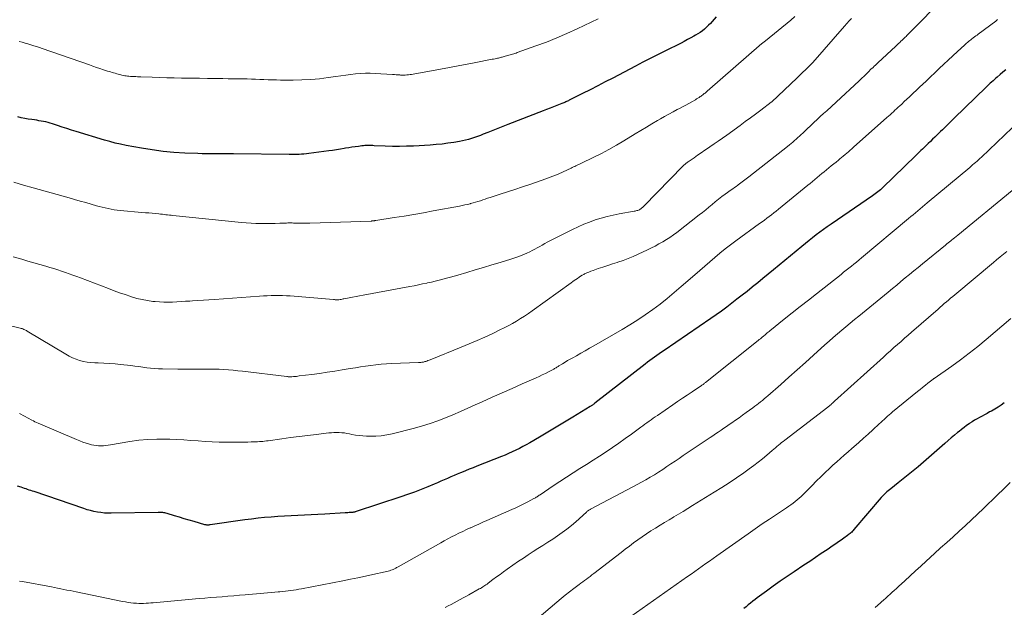
# Model space of a CAD drawing. Units: feet. Extents: x 1924995 to 1930035, y 520000 to 525001.
# Drawn here: x 1925499 to 1925690, y 520353 to 520467 of the extents above; entities that cross this region are included whole.
import ezdxf

# ---------------------------------------------------------------- set-up
doc = ezdxf.new("R2010")
doc.units = ezdxf.units.FT
doc.header["$LTSCALE"] = 100
doc.header["$MEASUREMENT"] = 0
doc.layers.add('CONTOUR INDEX', color=32, linetype='Continuous', lineweight=25)
doc.layers.add('CONTOUR INTERMEDIATE', color=40, linetype='Continuous', lineweight=15)

msp = doc.modelspace()

# ---------------------------------------------------------------- linework, layer by layer
at = {"layer": 'CONTOUR INDEX', "flags": 128}
for points, elevation in [([(1925633.71, 520467.2), (1925632.93, 520466.33), (1925632.56, 520465.94), (1925632.2, 520465.57), (1925631.81, 520465.2), (1925631.42, 520464.84), (1925631.01, 520464.51), (1925630.59, 520464.19), (1925630.15, 520463.9), (1925629.7, 520463.63), (1925629.38, 520463.46), (1925628.76, 520463.12), (1925628.13, 520462.79), (1925627.5, 520462.46), (1925626.87, 520462.14), (1925623.74, 520460.58), (1925622.31, 520459.87), (1925620.88, 520459.14), (1925619.46, 520458.41), (1925618.04, 520457.67), (1925613.64, 520455.35), (1925612.18, 520454.59), (1925610.73, 520453.83), (1925609.27, 520453.09), (1925607.81, 520452.34), (1925605.23, 520451.04), (1925605.06, 520450.96), (1925604.88, 520450.87), (1925604.7, 520450.79), (1925604.53, 520450.71), (1925604.35, 520450.63), (1925604.17, 520450.55), (1925603.99, 520450.48), (1925603.81, 520450.4), (1925602.84, 520450.03), (1925602.17, 520449.77), (1925601.5, 520449.51), (1925600.84, 520449.25), (1925600.17, 520448.99), (1925593.34, 520446.35), (1925592.35, 520445.97), (1925591.37, 520445.58), (1925590.39, 520445.19), (1925589.41, 520444.79), (1925588.56, 520444.45), (1925588, 520444.23), (1925587.44, 520444.01), (1925586.87, 520443.81), (1925586.3, 520443.62), (1925585.72, 520443.45), (1925585.14, 520443.3), (1925584.56, 520443.17), (1925583.97, 520443.06), (1925582.87, 520442.87), (1925581.72, 520442.7), (1925580.57, 520442.55), (1925579.42, 520442.44), (1925578.26, 520442.36), (1925575.05, 520442.18), (1925573.68, 520442.13), (1925572.31, 520442.1), (1925570.94, 520442.11), (1925569.57, 520442.15), (1925567.42, 520442.24), (1925567.13, 520442.26), (1925566.83, 520442.26), (1925566.53, 520442.27), (1925566.23, 520442.27), (1925565.93, 520442.27), (1925565.63, 520442.26), (1925565.34, 520442.23), (1925565.04, 520442.2), (1925564.38, 520442.11), (1925563.75, 520442.02), (1925563.12, 520441.93), (1925562.49, 520441.83), (1925561.87, 520441.73), (1925561.62, 520441.68), (1925560.87, 520441.56), (1925560.11, 520441.44), (1925559.36, 520441.33), (1925558.61, 520441.22), (1925554.78, 520440.71), (1925554.3, 520440.65), (1925553.82, 520440.6), (1925553.34, 520440.57), (1925552.86, 520440.54), (1925552.38, 520440.52), (1925551.9, 520440.51), (1925551.41, 520440.51), (1925550.93, 520440.51), (1925540.17, 520440.67), (1925539.31, 520440.67), (1925538.44, 520440.68), (1925537.57, 520440.67), (1925536.7, 520440.66), (1925535.84, 520440.65), (1925534.97, 520440.66), (1925534.1, 520440.67), (1925533.23, 520440.7), (1925530.74, 520440.81), (1925528.63, 520440.94), (1925526.52, 520441.13), (1925524.43, 520441.41), (1925522.34, 520441.75), (1925519.34, 520442.31), (1925518.3, 520442.52), (1925517.25, 520442.75), (1925516.22, 520443.03), (1925515.19, 520443.32), (1925509.69, 520445), (1925508.78, 520445.28), (1925507.87, 520445.57), (1925506.96, 520445.86), (1925506.06, 520446.16), (1925505.1, 520446.49), (1925504.67, 520446.62), (1925504.24, 520446.74), (1925503.8, 520446.85), (1925503.36, 520446.94), (1925502.92, 520447.02), (1925502.47, 520447.09), (1925502.03, 520447.16), (1925501.58, 520447.22), (1925501.09, 520447.29), (1925500.4, 520447.39), (1925499.71, 520447.51), (1925499.03, 520447.66), (1925498.35, 520447.83)], 880), ([(1925689.81, 520456.97), (1925689.25, 520456.5), (1925688.69, 520456.03), (1925688.13, 520455.54), (1925687.85, 520455.3), (1925687.59, 520455.07), (1925687.32, 520454.82), (1925687.06, 520454.58), (1925686.8, 520454.33), (1925686.54, 520454.09), (1925686.28, 520453.84), (1925686.02, 520453.59), (1925679.79, 520447.55), (1925679.46, 520447.24), (1925679.14, 520446.92), (1925678.81, 520446.6), (1925678.48, 520446.29), (1925678.16, 520445.97), (1925677.83, 520445.65), (1925677.51, 520445.33), (1925677.18, 520445.02), (1925676.46, 520444.31), (1925676.04, 520443.9), (1925675.61, 520443.49), (1925675.18, 520443.08), (1925674.76, 520442.67), (1925674.45, 520442.37), (1925674.18, 520442.11), (1925673.9, 520441.85), (1925673.63, 520441.59), (1925673.36, 520441.33), (1925673.09, 520441.06), (1925672.82, 520440.8), (1925672.55, 520440.54), (1925672.28, 520440.28), (1925665.99, 520434.15), (1925665.75, 520433.92), (1925665.51, 520433.7), (1925665.26, 520433.49), (1925665.01, 520433.28), (1925664.75, 520433.08), (1925664.49, 520432.88), (1925664.23, 520432.69), (1925663.96, 520432.5), (1925655.95, 520427.04), (1925655.22, 520426.53), (1925654.5, 520426.01), (1925653.78, 520425.48), (1925653.07, 520424.94), (1925652.37, 520424.39), (1925651.68, 520423.84), (1925650.98, 520423.28), (1925650.29, 520422.72), (1925644.76, 520418.15), (1925643.75, 520417.33), (1925642.75, 520416.5), (1925641.74, 520415.68), (1925640.72, 520414.86), (1925640.64, 520414.8), (1925639.67, 520414.01), (1925638.69, 520413.24), (1925637.7, 520412.47), (1925636.71, 520411.7), (1925635.72, 520410.95), (1925634.71, 520410.2), (1925633.69, 520409.48), (1925632.67, 520408.76), (1925623.58, 520402.53), (1925623.12, 520402.21), (1925622.66, 520401.89), (1925622.19, 520401.57), (1925621.73, 520401.25), (1925621.27, 520400.93), (1925620.81, 520400.6), (1925620.36, 520400.27), (1925619.92, 520399.92), (1925610.18, 520392.32), (1925610.06, 520392.23), (1925609.95, 520392.15), (1925609.84, 520392.07), (1925609.72, 520391.98), (1925609.61, 520391.9), (1925609.49, 520391.83), (1925609.37, 520391.75), (1925609.25, 520391.67), (1925605.9, 520389.62), (1925604.3, 520388.65), (1925602.7, 520387.68), (1925601.09, 520386.72), (1925599.48, 520385.78), (1925597.57, 520384.66), (1925596.9, 520384.28), (1925596.23, 520383.92), (1925595.55, 520383.57), (1925594.86, 520383.22), (1925594.17, 520382.9), (1925593.47, 520382.58), (1925592.77, 520382.28), (1925592.06, 520381.99), (1925587.33, 520380.11), (1925586.59, 520379.82), (1925585.85, 520379.52), (1925585.11, 520379.23), (1925584.36, 520378.93), (1925584.17, 520378.85), (1925583.53, 520378.59), (1925582.89, 520378.32), (1925582.25, 520378.05), (1925581.62, 520377.76), (1925580.98, 520377.48), (1925580.35, 520377.2), (1925579.71, 520376.92), (1925579.07, 520376.65), (1925577.79, 520376.11), (1925576.5, 520375.58), (1925575.2, 520375.08), (1925573.89, 520374.61), (1925572.58, 520374.16), (1925563.93, 520371.32), (1925563.83, 520371.29), (1925563.73, 520371.26), (1925563.62, 520371.24), (1925563.52, 520371.21), (1925563.41, 520371.19), (1925563.31, 520371.18), (1925563.2, 520371.16), (1925563.1, 520371.15), (1925562.8, 520371.13), (1925562.55, 520371.12), (1925562.29, 520371.1), (1925562.04, 520371.08), (1925561.78, 520371.06), (1925557.83, 520370.82), (1925556.53, 520370.74), (1925555.23, 520370.67), (1925553.93, 520370.61), (1925552.64, 520370.55), (1925552.6, 520370.55), (1925551.32, 520370.49), (1925550.04, 520370.42), (1925548.76, 520370.35), (1925547.48, 520370.26), (1925546.2, 520370.16), (1925544.93, 520370.03), (1925543.65, 520369.88), (1925542.38, 520369.71), (1925535.61, 520368.74), (1925535.48, 520368.73), (1925535.36, 520368.72), (1925535.23, 520368.71), (1925535.11, 520368.71), (1925534.98, 520368.71), (1925534.86, 520368.73), (1925534.73, 520368.75), (1925534.61, 520368.78), (1925532.51, 520369.39), (1925531.57, 520369.67), (1925530.63, 520369.95), (1925529.69, 520370.23), (1925528.75, 520370.52), (1925527.28, 520370.97), (1925527.08, 520371.02), (1925526.87, 520371.07), (1925526.65, 520371.11), (1925526.44, 520371.13), (1925526.23, 520371.15), (1925526.01, 520371.16), (1925525.79, 520371.17), (1925525.58, 520371.17), (1925516.49, 520371), (1925515.81, 520371.01), (1925515.14, 520371.04), (1925514.46, 520371.12), (1925513.79, 520371.22), (1925513.13, 520371.35), (1925512.47, 520371.51), (1925511.82, 520371.69), (1925511.17, 520371.9)], 860), ([(1925689.51, 520392.39), (1925688.91, 520391.96), (1925688.29, 520391.55), (1925687.65, 520391.17), (1925687.01, 520390.81), (1925686.67, 520390.63), (1925686.19, 520390.37), (1925685.7, 520390.11), (1925685.21, 520389.85), (1925684.72, 520389.59), (1925684.24, 520389.32), (1925683.76, 520389.04), (1925683.3, 520388.75), (1925682.84, 520388.44), (1925682.72, 520388.36), (1925682.21, 520388), (1925681.71, 520387.63), (1925681.22, 520387.25), (1925680.74, 520386.86), (1925680.46, 520386.63), (1925679.84, 520386.12), (1925679.23, 520385.6), (1925678.62, 520385.08), (1925678.01, 520384.55), (1925672.79, 520380.03), (1925671.85, 520379.22), (1925670.9, 520378.43), (1925669.94, 520377.65), (1925668.96, 520376.88), (1925667.5, 520375.75), (1925667.26, 520375.55), (1925667.01, 520375.35), (1925666.77, 520375.14), (1925666.54, 520374.94), (1925666.31, 520374.72), (1925666.09, 520374.5), (1925665.87, 520374.27), (1925665.66, 520374.03), (1925660.38, 520367.85), (1925660.24, 520367.69), (1925660.09, 520367.53), (1925659.94, 520367.37), (1925659.78, 520367.22), (1925659.62, 520367.07), (1925659.45, 520366.93), (1925659.28, 520366.8), (1925659.1, 520366.67), (1925658.43, 520366.19), (1925657.92, 520365.82), (1925657.4, 520365.46), (1925656.88, 520365.1), (1925656.36, 520364.74), (1925655.17, 520363.94), (1925654.05, 520363.18), (1925652.93, 520362.42), (1925651.8, 520361.67), (1925650.68, 520360.92), (1925648.81, 520359.67), (1925647.45, 520358.75), (1925646.1, 520357.82), (1925644.75, 520356.87), (1925643.42, 520355.91), (1925641.65, 520354.62), (1925641.21, 520354.29), (1925640.77, 520353.96), (1925640.33, 520353.61), (1925639.9, 520353.26), (1925639.48, 520352.9), (1925639.06, 520352.54)], 840), ([(1925511.17, 520371.9), (1925501.52, 520375.2), (1925501.21, 520375.31), (1925500.9, 520375.41), (1925500.59, 520375.51), (1925500.28, 520375.62), (1925499.97, 520375.72), (1925499.66, 520375.82), (1925499.35, 520375.92), (1925499.04, 520376.03), (1925498.29, 520376.28)], 860)]:
    msp.add_lwpolyline(points, dxfattribs=dict(at, elevation=elevation))
at = {"layer": 'CONTOUR INTERMEDIATE', "flags": 128}
for points, elevation in [([(1925678.06, 520471.13), (1925670.93, 520463.89), (1925670.78, 520463.74), (1925670.63, 520463.58), (1925670.47, 520463.43), (1925670.32, 520463.28), (1925670.16, 520463.13), (1925670, 520462.98), (1925669.85, 520462.83), (1925669.69, 520462.68), (1925669.49, 520462.5), (1925669.24, 520462.26), (1925668.98, 520462.02), (1925668.73, 520461.78), (1925668.47, 520461.54), (1925664.99, 520458.28), (1925664.76, 520458.07), (1925664.53, 520457.85), (1925664.3, 520457.64), (1925664.07, 520457.42), (1925663.86, 520457.23), (1925663.73, 520457.11), (1925663.61, 520456.99), (1925663.48, 520456.86), (1925663.36, 520456.74), (1925663.23, 520456.62), (1925663.11, 520456.5), (1925662.98, 520456.38), (1925662.85, 520456.26), (1925661.36, 520454.82), (1925660.49, 520453.99), (1925659.61, 520453.16), (1925658.72, 520452.33), (1925657.83, 520451.51), (1925655.1, 520449.02), (1925654.48, 520448.45), (1925653.86, 520447.88), (1925653.25, 520447.3), (1925652.63, 520446.73), (1925652.34, 520446.46), (1925651.87, 520446.02), (1925651.4, 520445.57), (1925650.94, 520445.13), (1925650.47, 520444.69), (1925650.18, 520444.4), (1925649.86, 520444.1), (1925649.53, 520443.81), (1925649.21, 520443.52), (1925648.88, 520443.23), (1925648.55, 520442.94), (1925648.21, 520442.66), (1925647.87, 520442.39), (1925647.53, 520442.11), (1925640.01, 520436.21), (1925639.76, 520436.01), (1925639.5, 520435.82), (1925639.25, 520435.62), (1925639, 520435.42), (1925638.74, 520435.23), (1925638.49, 520435.04), (1925638.23, 520434.85), (1925637.97, 520434.66), (1925637.86, 520434.59), (1925637.55, 520434.36), (1925637.24, 520434.14), (1925636.93, 520433.91), (1925636.61, 520433.69), (1925635.44, 520432.85), (1925634.79, 520432.37), (1925634.15, 520431.87), (1925633.52, 520431.37), (1925632.9, 520430.85), (1925632.28, 520430.33), (1925631.66, 520429.81), (1925631.03, 520429.31), (1925630.4, 520428.81), (1925626.06, 520425.44), (1925625.4, 520424.95), (1925624.72, 520424.48), (1925624.03, 520424.03), (1925623.32, 520423.6), (1925622.6, 520423.19), (1925621.88, 520422.8), (1925621.14, 520422.43), (1925620.4, 520422.07), (1925618.54, 520421.2), (1925617.59, 520420.78), (1925616.63, 520420.38), (1925615.65, 520420.02), (1925614.66, 520419.68), (1925614.52, 520419.63), (1925613.6, 520419.33), (1925612.68, 520419.03), (1925611.75, 520418.73), (1925610.83, 520418.42), (1925609.85, 520418.08), (1925609.43, 520417.93), (1925609.01, 520417.76), (1925608.6, 520417.58), (1925608.2, 520417.38), (1925608.06, 520417.3), (1925607.74, 520417.12), (1925607.42, 520416.94), (1925607.11, 520416.74), (1925606.81, 520416.53), (1925606.5, 520416.32), (1925606.2, 520416.11), (1925605.9, 520415.89), (1925605.6, 520415.68), (1925598.03, 520410.25), (1925597.29, 520409.73), (1925596.53, 520409.22), (1925595.77, 520408.73), (1925594.99, 520408.25), (1925594.21, 520407.8), (1925593.41, 520407.36), (1925592.61, 520406.94), (1925591.79, 520406.53), (1925590.41, 520405.87), (1925588.89, 520405.16), (1925587.36, 520404.47), (1925585.82, 520403.81), (1925584.27, 520403.17), (1925578.27, 520400.74), (1925578.06, 520400.66), (1925577.84, 520400.58), (1925577.62, 520400.5), (1925577.4, 520400.43), (1925577.25, 520400.39), (1925577.1, 520400.34), (1925576.95, 520400.31), (1925576.79, 520400.28), (1925576.64, 520400.26), (1925576.48, 520400.25), (1925576.33, 520400.24), (1925576.17, 520400.23), (1925576.02, 520400.22), (1925570.79, 520400.01), (1925569.78, 520399.96), (1925568.77, 520399.88), (1925567.77, 520399.78), (1925566.77, 520399.66), (1925565.77, 520399.52), (1925564.77, 520399.37), (1925563.77, 520399.21), (1925562.77, 520399.05), (1925561.24, 520398.8), (1925559.77, 520398.56), (1925558.29, 520398.33), (1925556.8, 520398.12), (1925555.32, 520397.92), (1925552.91, 520397.61), (1925552.63, 520397.57), (1925552.35, 520397.54), (1925552.06, 520397.52), (1925551.78, 520397.49), (1925551.46, 520397.47), (1925551.34, 520397.46), (1925551.22, 520397.46), (1925551.09, 520397.46), (1925550.97, 520397.46), (1925550.85, 520397.46), (1925550.73, 520397.47), (1925550.61, 520397.48), (1925550.48, 520397.5), (1925541.91, 520398.52), (1925541, 520398.62), (1925540.09, 520398.71), (1925539.19, 520398.79), (1925538.28, 520398.85), (1925537.37, 520398.9), (1925536.46, 520398.94), (1925535.55, 520398.95), (1925534.64, 520398.96), (1925534.09, 520398.95), (1925532.91, 520398.95), (1925531.72, 520398.95), (1925530.54, 520398.95), (1925529.36, 520398.96), (1925526.41, 520398.99), (1925525.64, 520399.01), (1925524.87, 520399.05), (1925524.11, 520399.12), (1925523.34, 520399.21), (1925522.58, 520399.32), (1925521.81, 520399.42), (1925521.05, 520399.51), (1925520.28, 520399.61), (1925518.3, 520399.85), (1925517.21, 520399.96), (1925516.13, 520400.05), (1925515.05, 520400.11), (1925513.96, 520400.15), (1925513.27, 520400.16), (1925512.53, 520400.2), (1925511.8, 520400.28), (1925511.07, 520400.43), (1925510.35, 520400.61), (1925509.65, 520400.85), (1925508.96, 520401.12), (1925508.3, 520401.45), (1925507.65, 520401.81), (1925500.21, 520406.31), (1925500.05, 520406.41), (1925499.89, 520406.5), (1925499.72, 520406.58), (1925499.55, 520406.65), (1925499.37, 520406.72), (1925499.2, 520406.79), (1925499.02, 520406.84), (1925498.84, 520406.89), (1925492.72, 520408.39)], 868), ([(1925659.93, 520466.92), (1925659.47, 520466.41), (1925659.02, 520465.89), (1925658.56, 520465.38), (1925652.4, 520458.39), (1925652.22, 520458.19), (1925652.04, 520457.99), (1925651.85, 520457.79), (1925651.66, 520457.59), (1925651.47, 520457.4), (1925651.27, 520457.21), (1925651.08, 520457.02), (1925650.88, 520456.83), (1925650.62, 520456.59), (1925650.29, 520456.28), (1925649.96, 520455.97), (1925649.63, 520455.66), (1925649.31, 520455.35), (1925644.48, 520450.75), (1925644.37, 520450.65), (1925642.34, 520449.13), (1925641.33, 520448.38), (1925640.32, 520447.63), (1925639.31, 520446.9), (1925638.3, 520446.16), (1925635.72, 520444.3), (1925634.91, 520443.72), (1925634.09, 520443.14), (1925633.27, 520442.57), (1925632.45, 520442), (1925632.2, 520441.84), (1925631.5, 520441.36), (1925630.8, 520440.87), (1925630.09, 520440.39), (1925629.39, 520439.91), (1925628.26, 520439.13), (1925628.12, 520439.03), (1925627.99, 520438.93), (1925627.86, 520438.83), (1925627.74, 520438.73), (1925627.61, 520438.62), (1925627.49, 520438.5), (1925627.37, 520438.39), (1925627.25, 520438.27), (1925619.72, 520430.56), (1925619.58, 520430.43), (1925619.44, 520430.29), (1925619.29, 520430.17), (1925619.14, 520430.05), (1925619.11, 520430.03), (1925618.97, 520429.93), (1925618.81, 520429.84), (1925618.65, 520429.77), (1925618.48, 520429.71), (1925618.31, 520429.66), (1925618.13, 520429.61), (1925617.96, 520429.57), (1925617.78, 520429.53), (1925614.87, 520429.02), (1925613.7, 520428.78), (1925612.54, 520428.52), (1925611.39, 520428.2), (1925610.25, 520427.85), (1925609.13, 520427.44), (1925608.02, 520427.01), (1925606.94, 520426.53), (1925605.86, 520426.01), (1925601.43, 520423.77), (1925600.94, 520423.52), (1925600.46, 520423.26), (1925599.98, 520422.99), (1925599.5, 520422.72), (1925599.02, 520422.44), (1925598.54, 520422.18), (1925598.05, 520421.93), (1925597.56, 520421.69), (1925597.02, 520421.44), (1925596.25, 520421.09), (1925595.47, 520420.78), (1925594.68, 520420.49), (1925593.87, 520420.23), (1925591.82, 520419.6), (1925590.22, 520419.12), (1925588.61, 520418.64), (1925587, 520418.16), (1925585.4, 520417.69), (1925583.63, 520417.17), (1925582.9, 520416.96), (1925582.18, 520416.76), (1925581.45, 520416.55), (1925580.72, 520416.36), (1925579.98, 520416.17), (1925579.25, 520415.98), (1925578.51, 520415.81), (1925577.78, 520415.65), (1925577.62, 520415.61), (1925576.8, 520415.44), (1925575.99, 520415.27), (1925575.17, 520415.11), (1925574.35, 520414.95), (1925565.26, 520413.25), (1925564.58, 520413.12), (1925563.91, 520412.99), (1925563.23, 520412.87), (1925562.55, 520412.74), (1925561.57, 520412.56), (1925561.38, 520412.53), (1925561.19, 520412.49), (1925561.01, 520412.46), (1925560.82, 520412.43), (1925560.6, 520412.39), (1925560.52, 520412.38), (1925560.44, 520412.37), (1925560.36, 520412.37), (1925560.28, 520412.36), (1925560.2, 520412.36), (1925560.12, 520412.37), (1925560.04, 520412.37), (1925559.97, 520412.38), (1925559.94, 520412.38), (1925559.85, 520412.39), (1925559.76, 520412.4), (1925559.66, 520412.41), (1925559.57, 520412.42), (1925551.15, 520413.12), (1925550.41, 520413.17), (1925549.66, 520413.21), (1925548.92, 520413.22), (1925548.18, 520413.22), (1925547.43, 520413.2), (1925546.69, 520413.17), (1925545.95, 520413.13), (1925545.2, 520413.08), (1925536.47, 520412.45), (1925535.4, 520412.37), (1925534.33, 520412.3), (1925533.26, 520412.23), (1925532.19, 520412.16), (1925531.73, 520412.14), (1925530.89, 520412.09), (1925530.04, 520412.04), (1925529.2, 520411.99), (1925528.36, 520411.94), (1925527.51, 520411.91), (1925526.67, 520411.91), (1925525.82, 520411.95), (1925524.98, 520412.02), (1925524.55, 520412.06), (1925523.51, 520412.21), (1925522.47, 520412.4), (1925521.44, 520412.65), (1925520.43, 520412.95), (1925520.26, 520413), (1925519.18, 520413.37), (1925518.09, 520413.75), (1925517.02, 520414.14), (1925515.94, 520414.54), (1925510.53, 520416.6), (1925509.79, 520416.88), (1925509.06, 520417.15), (1925508.32, 520417.42), (1925507.58, 520417.69), (1925506.84, 520417.94), (1925506.1, 520418.19), (1925505.35, 520418.42), (1925504.59, 520418.65), (1925503.79, 520418.88), (1925502.63, 520419.21), (1925501.47, 520419.55), (1925500.31, 520419.88), (1925499.15, 520420.22), (1925497.46, 520420.71)], 872), ([(1925648.91, 520467.25), (1925648.12, 520466.59), (1925643.24, 520462.59), (1925643.16, 520462.52), (1925643.07, 520462.45), (1925642.99, 520462.38), (1925642.9, 520462.31), (1925642.82, 520462.24), (1925642.73, 520462.17), (1925642.65, 520462.1), (1925642.56, 520462.03), (1925631.97, 520452.82), (1925631.82, 520452.69), (1925631.67, 520452.57), (1925631.53, 520452.45), (1925631.38, 520452.33), (1925631.23, 520452.21), (1925631.08, 520452.09), (1925630.92, 520451.98), (1925630.77, 520451.87), (1925630.61, 520451.76), (1925630.38, 520451.6), (1925630.14, 520451.45), (1925629.89, 520451.3), (1925629.65, 520451.15), (1925628.97, 520450.75), (1925628.38, 520450.42), (1925627.79, 520450.09), (1925627.19, 520449.77), (1925626.58, 520449.45), (1925626.14, 520449.23), (1925625.32, 520448.8), (1925624.51, 520448.37), (1925623.7, 520447.92), (1925622.89, 520447.46), (1925622.32, 520447.13), (1925621.24, 520446.49), (1925620.16, 520445.85), (1925619.08, 520445.21), (1925618.01, 520444.55), (1925615.77, 520443.18), (1925614.34, 520442.34), (1925612.91, 520441.52), (1925611.45, 520440.75), (1925609.97, 520440.01), (1925607.46, 520438.8), (1925607.22, 520438.68), (1925606.99, 520438.57), (1925606.75, 520438.46), (1925606.52, 520438.35), (1925606.28, 520438.23), (1925606.05, 520438.12), (1925605.81, 520438.01), (1925605.58, 520437.9), (1925604.05, 520437.19), (1925603.04, 520436.75), (1925602.03, 520436.32), (1925601, 520435.93), (1925599.96, 520435.56), (1925597.58, 520434.75), (1925596.14, 520434.27), (1925594.7, 520433.78), (1925593.26, 520433.31), (1925591.82, 520432.83), (1925589.87, 520432.19), (1925589.4, 520432.04), (1925588.93, 520431.89), (1925588.47, 520431.73), (1925588, 520431.57), (1925587.53, 520431.42), (1925587.06, 520431.28), (1925586.59, 520431.15), (1925586.11, 520431.02), (1925586.02, 520431), (1925585.5, 520430.87), (1925584.98, 520430.75), (1925584.45, 520430.64), (1925583.92, 520430.54), (1925578.83, 520429.59), (1925576.96, 520429.25), (1925575.08, 520428.92), (1925573.21, 520428.61), (1925571.32, 520428.31), (1925567.71, 520427.75), (1925567.64, 520427.74), (1925567.56, 520427.72), (1925567.48, 520427.71), (1925567.41, 520427.7), (1925567.39, 520427.7), (1925567.32, 520427.69), (1925567.25, 520427.68), (1925567.19, 520427.67), (1925567.12, 520427.66), (1925567.05, 520427.65), (1925566.98, 520427.65), (1925566.92, 520427.64), (1925566.85, 520427.64), (1925554.97, 520427.23), (1925554.48, 520427.22), (1925554, 520427.21), (1925553.51, 520427.21), (1925553.02, 520427.22), (1925552.59, 520427.23), (1925552.32, 520427.24), (1925552.05, 520427.25), (1925551.78, 520427.25), (1925551.51, 520427.26), (1925551.24, 520427.26), (1925550.98, 520427.26), (1925550.71, 520427.26), (1925550.44, 520427.25), (1925549.13, 520427.2), (1925548.21, 520427.17), (1925547.28, 520427.15), (1925546.36, 520427.15), (1925545.44, 520427.16), (1925544.49, 520427.18), (1925543.56, 520427.23), (1925542.64, 520427.3), (1925541.71, 520427.38), (1925528.41, 520428.71), (1925528.07, 520428.75), (1925527.73, 520428.79), (1925527.4, 520428.82), (1925527.06, 520428.86), (1925526.72, 520428.9), (1925526.39, 520428.94), (1925526.05, 520428.98), (1925525.71, 520429.01), (1925525.07, 520429.08), (1925524.4, 520429.14), (1925523.74, 520429.2), (1925523.08, 520429.26), (1925522.42, 520429.32), (1925518.22, 520429.69), (1925517.63, 520429.75), (1925517.05, 520429.83), (1925516.47, 520429.93), (1925515.89, 520430.04), (1925515.31, 520430.17), (1925514.74, 520430.31), (1925514.16, 520430.46), (1925513.59, 520430.61), (1925512.59, 520430.9), (1925511.52, 520431.2), (1925510.45, 520431.5), (1925509.38, 520431.81), (1925508.31, 520432.11), (1925501.32, 520434.07), (1925499.45, 520434.6), (1925497.58, 520435.14)], 876), ([(1925610.82, 520466.84), (1925606.74, 520464.89), (1925604.77, 520463.98), (1925602.79, 520463.12), (1925600.78, 520462.32), (1925598.76, 520461.57), (1925595.13, 520460.27), (1925594.91, 520460.19), (1925594.68, 520460.12), (1925594.45, 520460.06), (1925594.21, 520460), (1925593.98, 520459.94), (1925593.75, 520459.87), (1925593.52, 520459.81), (1925593.29, 520459.74), (1925592.78, 520459.59), (1925592.6, 520459.54), (1925592.42, 520459.48), (1925592.24, 520459.42), (1925592.07, 520459.37), (1925591.89, 520459.32), (1925591.7, 520459.27), (1925591.52, 520459.22), (1925591.34, 520459.18), (1925591.13, 520459.14), (1925590.85, 520459.09), (1925590.56, 520459.03), (1925590.27, 520458.98), (1925589.98, 520458.92), (1925587.13, 520458.38), (1925585.42, 520458.05), (1925583.71, 520457.73), (1925581.99, 520457.41), (1925580.28, 520457.09), (1925574.99, 520456.11), (1925574.68, 520456.06), (1925574.37, 520456.01), (1925574.06, 520455.98), (1925573.75, 520455.95), (1925573.44, 520455.93), (1925573.13, 520455.93), (1925572.81, 520455.93), (1925572.5, 520455.94), (1925572.42, 520455.95), (1925572.07, 520455.97), (1925571.71, 520456), (1925571.36, 520456.02), (1925571, 520456.04), (1925567.63, 520456.25), (1925566.67, 520456.28), (1925565.72, 520456.29), (1925564.76, 520456.24), (1925563.81, 520456.15), (1925562.86, 520456.04), (1925561.9, 520455.92), (1925560.95, 520455.79), (1925560, 520455.66), (1925558.52, 520455.44), (1925556.82, 520455.23), (1925555.13, 520455.07), (1925553.42, 520454.99), (1925551.71, 520454.96), (1925549.29, 520454.97), (1925548.48, 520454.98), (1925547.67, 520455), (1925546.87, 520455.02), (1925546.06, 520455.06), (1925545.25, 520455.1), (1925544.44, 520455.13), (1925543.63, 520455.15), (1925542.82, 520455.17), (1925542.33, 520455.18), (1925541.27, 520455.2), (1925540.21, 520455.22), (1925539.16, 520455.23), (1925538.1, 520455.24), (1925536.71, 520455.26), (1925535.13, 520455.28), (1925533.55, 520455.3), (1925531.97, 520455.31), (1925530.39, 520455.33), (1925530.07, 520455.34), (1925528.65, 520455.36), (1925527.23, 520455.39), (1925525.81, 520455.44), (1925524.39, 520455.49), (1925522.24, 520455.58), (1925521.89, 520455.59), (1925521.55, 520455.61), (1925521.21, 520455.62), (1925520.87, 520455.64), (1925520.73, 520455.64), (1925520.46, 520455.65), (1925520.18, 520455.67), (1925519.91, 520455.7), (1925519.63, 520455.72), (1925519.36, 520455.76), (1925519.09, 520455.81), (1925518.82, 520455.86), (1925518.55, 520455.92), (1925518.12, 520456.03), (1925517.83, 520456.11), (1925517.53, 520456.19), (1925517.23, 520456.27), (1925516.94, 520456.36), (1925516.64, 520456.44), (1925516.35, 520456.53), (1925516.06, 520456.62), (1925515.76, 520456.71), (1925514.97, 520456.96), (1925514.28, 520457.19), (1925513.6, 520457.41), (1925512.91, 520457.65), (1925512.23, 520457.88), (1925503.12, 520461.06), (1925502.57, 520461.25), (1925502.01, 520461.44), (1925501.46, 520461.62), (1925500.9, 520461.8), (1925500.34, 520461.97), (1925499.78, 520462.14), (1925499.22, 520462.3), (1925498.65, 520462.45)], 884), ([(1925688.22, 520466.67), (1925687.84, 520466.38), (1925684.46, 520463.87), (1925684.22, 520463.69), (1925683.97, 520463.5), (1925683.73, 520463.32), (1925683.48, 520463.14), (1925683.41, 520463.09), (1925683.2, 520462.93), (1925683, 520462.77), (1925682.8, 520462.61), (1925682.6, 520462.44), (1925682.4, 520462.27), (1925682.2, 520462.1), (1925682.01, 520461.93), (1925681.82, 520461.75), (1925680.42, 520460.47), (1925679.54, 520459.65), (1925678.65, 520458.83), (1925677.77, 520458.01), (1925676.89, 520457.18), (1925674.35, 520454.76), (1925673.73, 520454.18), (1925673.11, 520453.59), (1925672.49, 520453.01), (1925671.87, 520452.43), (1925671.63, 520452.2), (1925671.14, 520451.73), (1925670.64, 520451.26), (1925670.14, 520450.79), (1925669.64, 520450.32), (1925669.26, 520449.97), (1925668.95, 520449.68), (1925668.64, 520449.39), (1925668.33, 520449.11), (1925668.01, 520448.82), (1925667.7, 520448.54), (1925667.39, 520448.25), (1925667.07, 520447.97), (1925666.76, 520447.69), (1925660.31, 520441.94), (1925659.98, 520441.65), (1925659.65, 520441.36), (1925659.32, 520441.07), (1925658.99, 520440.79), (1925658.66, 520440.51), (1925658.32, 520440.23), (1925657.98, 520439.95), (1925657.65, 520439.67), (1925657.39, 520439.46), (1925656.92, 520439.08), (1925656.45, 520438.7), (1925655.99, 520438.32), (1925655.52, 520437.94), (1925655.06, 520437.56), (1925654.61, 520437.19), (1925654.16, 520436.82), (1925653.7, 520436.44), (1925653.25, 520436.07), (1925652.8, 520435.69), (1925652.35, 520435.32), (1925651.9, 520434.94), (1925651.44, 520434.57), (1925645.78, 520429.94), (1925645.33, 520429.58), (1925644.88, 520429.22), (1925644.42, 520428.87), (1925643.96, 520428.52), (1925643.5, 520428.17), (1925643.04, 520427.83), (1925642.57, 520427.49), (1925642.1, 520427.15), (1925637.49, 520423.79), (1925636.45, 520423.02), (1925635.43, 520422.23), (1925634.42, 520421.42), (1925633.43, 520420.6), (1925632.44, 520419.76), (1925631.46, 520418.92), (1925630.49, 520418.07), (1925629.52, 520417.22), (1925626.92, 520414.93), (1925625.57, 520413.77), (1925624.21, 520412.64), (1925622.81, 520411.55), (1925621.39, 520410.49), (1925619.94, 520409.47), (1925618.48, 520408.48), (1925616.98, 520407.53), (1925615.45, 520406.62), (1925609.99, 520403.47), (1925609.15, 520402.98), (1925608.3, 520402.5), (1925607.45, 520402.02), (1925606.59, 520401.54), (1925605.89, 520401.15), (1925605.39, 520400.86), (1925604.89, 520400.58), (1925604.4, 520400.28), (1925603.91, 520399.98), (1925603.22, 520399.56), (1925603.08, 520399.47), (1925602.93, 520399.38), (1925602.79, 520399.29), (1925602.65, 520399.2), (1925602.51, 520399.12), (1925602.36, 520399.03), (1925602.22, 520398.95), (1925602.07, 520398.87), (1925601.19, 520398.41), (1925600.59, 520398.11), (1925600, 520397.81), (1925599.39, 520397.53), (1925598.79, 520397.25), (1925596.12, 520396.07), (1925594.18, 520395.21), (1925592.25, 520394.34), (1925590.31, 520393.48), (1925588.37, 520392.61), (1925587.01, 520392), (1925585.57, 520391.35), (1925584.12, 520390.72), (1925582.67, 520390.1), (1925581.22, 520389.5), (1925579.74, 520388.93), (1925578.26, 520388.4), (1925576.75, 520387.94), (1925575.24, 520387.51), (1925570.9, 520386.41), (1925569.84, 520386.19), (1925568.79, 520386.03), (1925567.72, 520385.95), (1925566.64, 520385.93), (1925565.93, 520385.95), (1925565.21, 520385.99), (1925564.49, 520386.05), (1925563.77, 520386.16), (1925563.06, 520386.29), (1925562.64, 520386.39), (1925562.14, 520386.49), (1925561.64, 520386.56), (1925561.14, 520386.62), (1925560.63, 520386.65), (1925560.13, 520386.66), (1925559.62, 520386.65), (1925559.12, 520386.62), (1925558.61, 520386.58), (1925556.21, 520386.3), (1925554.54, 520386.1), (1925552.87, 520385.9), (1925551.2, 520385.67), (1925549.53, 520385.44), (1925546.87, 520385.06), (1925546.53, 520385.02), (1925546.19, 520384.98), (1925545.85, 520384.94), (1925545.52, 520384.91), (1925545.18, 520384.88), (1925544.84, 520384.86), (1925544.5, 520384.84), (1925544.16, 520384.83), (1925543.58, 520384.82), (1925542.95, 520384.81), (1925542.32, 520384.8), (1925541.69, 520384.8), (1925541.06, 520384.79), (1925538.76, 520384.79), (1925537.39, 520384.8), (1925536.02, 520384.84), (1925534.66, 520384.91), (1925533.29, 520385.01), (1925531.92, 520385.11), (1925530.56, 520385.21), (1925529.19, 520385.28), (1925527.82, 520385.35), (1925527.06, 520385.38), (1925525.31, 520385.39), (1925523.57, 520385.33), (1925521.83, 520385.16), (1925520.1, 520384.92), (1925516.32, 520384.26), (1925515.87, 520384.19), (1925515.41, 520384.13), (1925514.95, 520384.09), (1925514.49, 520384.07), (1925514.03, 520384.08), (1925513.58, 520384.11), (1925513.12, 520384.19), (1925512.68, 520384.29), (1925512.27, 520384.4), (1925511.63, 520384.59), (1925510.99, 520384.8), (1925510.36, 520385.03), (1925509.74, 520385.29), (1925502.32, 520388.46), (1925502.01, 520388.6), (1925501.69, 520388.74), (1925501.39, 520388.9), (1925501.08, 520389.06), (1925499.68, 520389.82), (1925498.68, 520390.36)], 864), ([(1925691.02, 520445.73), (1925685.06, 520440.04), (1925684.79, 520439.78), (1925684.51, 520439.52), (1925684.23, 520439.26), (1925683.95, 520439.01), (1925683.66, 520438.76), (1925683.38, 520438.51), (1925683.09, 520438.27), (1925682.8, 520438.02), (1925674.58, 520431.17), (1925674.13, 520430.79), (1925673.67, 520430.41), (1925673.22, 520430.02), (1925672.76, 520429.64), (1925672.31, 520429.25), (1925671.86, 520428.87), (1925671.4, 520428.49), (1925670.94, 520428.1), (1925661.86, 520420.5), (1925661.37, 520420.09), (1925660.88, 520419.69), (1925660.38, 520419.29), (1925659.88, 520418.89), (1925659.38, 520418.49), (1925658.88, 520418.1), (1925658.38, 520417.7), (1925657.88, 520417.3), (1925653.1, 520413.54), (1925651.54, 520412.31), (1925649.98, 520411.07), (1925648.42, 520409.83), (1925646.86, 520408.59), (1925644.1, 520406.38), (1925643.93, 520406.24), (1925643.76, 520406.1), (1925643.59, 520405.96), (1925643.42, 520405.82), (1925643.26, 520405.68), (1925643.09, 520405.54), (1925642.92, 520405.4), (1925642.76, 520405.25), (1925642.67, 520405.18), (1925642.46, 520405.01), (1925642.25, 520404.83), (1925642.04, 520404.66), (1925641.83, 520404.49), (1925631.63, 520396.35), (1925631.51, 520396.26), (1925631.39, 520396.17), (1925631.28, 520396.08), (1925631.16, 520395.99), (1925631.03, 520395.9), (1925630.91, 520395.82), (1925630.79, 520395.73), (1925630.67, 520395.65), (1925629.03, 520394.55), (1925628.09, 520393.91), (1925627.15, 520393.28), (1925626.21, 520392.64), (1925625.27, 520392), (1925622.29, 520389.97), (1925621.88, 520389.69), (1925621.48, 520389.41), (1925621.07, 520389.12), (1925620.67, 520388.83), (1925620.27, 520388.54), (1925619.88, 520388.25), (1925619.48, 520387.96), (1925619.08, 520387.67), (1925617.29, 520386.36), (1925616.07, 520385.48), (1925614.84, 520384.61), (1925613.6, 520383.76), (1925612.35, 520382.92), (1925611.1, 520382.1), (1925609.83, 520381.28), (1925608.56, 520380.47), (1925607.29, 520379.67), (1925607.25, 520379.65), (1925605.95, 520378.83), (1925604.67, 520378), (1925603.39, 520377.16), (1925602.12, 520376.31), (1925599.56, 520374.57), (1925599.41, 520374.48), (1925599.27, 520374.38), (1925599.12, 520374.29), (1925598.98, 520374.19), (1925598.83, 520374.1), (1925598.68, 520374.01), (1925598.53, 520373.92), (1925598.38, 520373.84), (1925597.17, 520373.21), (1925596.41, 520372.82), (1925595.64, 520372.45), (1925594.87, 520372.08), (1925594.09, 520371.73), (1925589.25, 520369.6), (1925588.47, 520369.25), (1925587.69, 520368.9), (1925586.9, 520368.55), (1925586.12, 520368.2), (1925586.02, 520368.16), (1925585.29, 520367.83), (1925584.57, 520367.49), (1925583.85, 520367.13), (1925583.13, 520366.78), (1925582.42, 520366.41), (1925581.71, 520366.04), (1925581.01, 520365.65), (1925580.31, 520365.27), (1925572.04, 520360.62), (1925571.91, 520360.54), (1925571.77, 520360.47), (1925571.63, 520360.39), (1925571.49, 520360.32), (1925571.35, 520360.25), (1925571.21, 520360.18), (1925571.07, 520360.12), (1925570.92, 520360.06), (1925570.67, 520359.97), (1925570.39, 520359.87), (1925570.11, 520359.78), (1925569.83, 520359.71), (1925569.54, 520359.64), (1925567.19, 520359.13), (1925565.73, 520358.82), (1925564.27, 520358.51), (1925562.8, 520358.21), (1925561.33, 520357.92), (1925553.37, 520356.37), (1925552.85, 520356.28), (1925552.32, 520356.19), (1925551.8, 520356.1), (1925551.27, 520356.03), (1925550.75, 520355.96), (1925550.22, 520355.9), (1925549.69, 520355.85), (1925549.16, 520355.8), (1925548.83, 520355.77), (1925548.14, 520355.72), (1925547.44, 520355.66), (1925546.75, 520355.6), (1925546.06, 520355.54), (1925542.44, 520355.21), (1925541.32, 520355.11), (1925540.2, 520355.02), (1925539.08, 520354.93), (1925537.97, 520354.84), (1925536.85, 520354.75), (1925535.73, 520354.65), (1925534.61, 520354.56), (1925533.5, 520354.46), (1925524.58, 520353.67), (1925524.12, 520353.63), (1925523.67, 520353.59), (1925523.21, 520353.57), (1925522.75, 520353.54), (1925522.3, 520353.53), (1925521.84, 520353.53), (1925521.38, 520353.55), (1925520.93, 520353.58), (1925520.78, 520353.6), (1925520.25, 520353.66), (1925519.73, 520353.73), (1925519.21, 520353.82), (1925518.68, 520353.92), (1925509.7, 520355.76), (1925509.1, 520355.88), (1925508.49, 520356.01), (1925507.89, 520356.13), (1925507.29, 520356.25), (1925506.68, 520356.37), (1925506.08, 520356.49), (1925505.48, 520356.61), (1925504.87, 520356.72), (1925499.28, 520357.76), (1925498.7, 520357.87)], 856), ([(1925691.02, 520433.55), (1925680.51, 520424.91), (1925680.2, 520424.66), (1925679.89, 520424.41), (1925679.59, 520424.16), (1925679.28, 520423.91), (1925679.18, 520423.83), (1925678.92, 520423.62), (1925678.66, 520423.41), (1925678.4, 520423.2), (1925678.14, 520422.98), (1925673.65, 520419.33), (1925672.82, 520418.65), (1925671.99, 520417.97), (1925671.15, 520417.29), (1925670.32, 520416.61), (1925669.49, 520415.92), (1925668.66, 520415.24), (1925667.83, 520414.56), (1925667, 520413.87), (1925661.31, 520409.21), (1925660.48, 520408.53), (1925659.65, 520407.84), (1925658.83, 520407.15), (1925658, 520406.46), (1925657.19, 520405.76), (1925656.37, 520405.06), (1925655.57, 520404.35), (1925654.76, 520403.63), (1925652.56, 520401.65), (1925650.97, 520400.23), (1925649.38, 520398.81), (1925647.79, 520397.4), (1925646.19, 520395.98), (1925643.69, 520393.78), (1925643.34, 520393.48), (1925642.99, 520393.17), (1925642.63, 520392.88), (1925642.27, 520392.58), (1925641.9, 520392.3), (1925641.53, 520392.01), (1925641.16, 520391.73), (1925640.78, 520391.45), (1925640.17, 520391.01), (1925639.48, 520390.51), (1925638.8, 520390.02), (1925638.11, 520389.53), (1925637.41, 520389.04), (1925636.71, 520388.55), (1925636.19, 520388.19), (1925635.67, 520387.83), (1925635.14, 520387.47), (1925634.62, 520387.11), (1925634.09, 520386.75), (1925633.56, 520386.4), (1925633.04, 520386.04), (1925632.51, 520385.68), (1925627.32, 520382.18), (1925626.53, 520381.64), (1925625.73, 520381.11), (1925624.93, 520380.57), (1925624.13, 520380.04), (1925623.33, 520379.51), (1925622.52, 520378.99), (1925621.71, 520378.48), (1925620.88, 520377.98), (1925620.05, 520377.5), (1925619.22, 520377.02), (1925618.37, 520376.56), (1925617.53, 520376.1), (1925609.34, 520371.8), (1925609.24, 520371.75), (1925609.14, 520371.68), (1925609.03, 520371.62), (1925608.94, 520371.55), (1925608.84, 520371.48), (1925608.74, 520371.4), (1925608.65, 520371.32), (1925608.56, 520371.24), (1925606.49, 520369.37), (1925605.64, 520368.64), (1925604.77, 520367.93), (1925603.87, 520367.26), (1925602.95, 520366.61), (1925602.01, 520365.99), (1925601.06, 520365.38), (1925600.11, 520364.77), (1925599.16, 520364.17), (1925598.2, 520363.57), (1925597.25, 520362.96), (1925596.32, 520362.33), (1925595.39, 520361.69), (1925593.19, 520360.15), (1925592.5, 520359.65), (1925591.81, 520359.16), (1925591.12, 520358.66), (1925590.44, 520358.15), (1925589.49, 520357.45), (1925589.28, 520357.29), (1925589.08, 520357.15), (1925588.87, 520357), (1925588.66, 520356.86), (1925588.44, 520356.72), (1925588.22, 520356.58), (1925588.01, 520356.45), (1925587.78, 520356.33), (1925585.78, 520355.21), (1925585.21, 520354.9), (1925584.64, 520354.59), (1925584.07, 520354.28), (1925583.49, 520353.97), (1925582.92, 520353.66), (1925582.35, 520353.35), (1925581.77, 520353.05), (1925581.2, 520352.74)], 852), ([(1925689.98, 520421.72), (1925689.33, 520421.2), (1925688.68, 520420.67), (1925688.03, 520420.13), (1925687.39, 520419.6), (1925679.91, 520413.35), (1925679.51, 520413.01), (1925679.1, 520412.67), (1925678.7, 520412.33), (1925678.29, 520411.98), (1925677.89, 520411.64), (1925677.49, 520411.29), (1925677.08, 520410.94), (1925676.68, 520410.59), (1925671.56, 520406.12), (1925670.87, 520405.52), (1925670.18, 520404.92), (1925669.5, 520404.31), (1925668.81, 520403.71), (1925668.12, 520403.1), (1925667.44, 520402.5), (1925666.76, 520401.89), (1925666.08, 520401.27), (1925656.61, 520392.71), (1925656.47, 520392.59), (1925656.34, 520392.46), (1925656.2, 520392.34), (1925656.06, 520392.21), (1925655.94, 520392.1), (1925655.87, 520392.03), (1925655.79, 520391.96), (1925655.71, 520391.9), (1925655.63, 520391.83), (1925655.55, 520391.76), (1925655.47, 520391.7), (1925655.39, 520391.63), (1925655.3, 520391.57), (1925646.98, 520385.18), (1925646.67, 520384.94), (1925646.36, 520384.7), (1925646.06, 520384.45), (1925645.76, 520384.2), (1925645.46, 520383.94), (1925645.16, 520383.69), (1925644.86, 520383.43), (1925644.56, 520383.17), (1925643.51, 520382.27), (1925642.68, 520381.58), (1925641.84, 520380.9), (1925640.97, 520380.24), (1925640.09, 520379.61), (1925639.05, 520378.87), (1925637.63, 520377.89), (1925636.2, 520376.93), (1925634.76, 520375.99), (1925633.3, 520375.07), (1925629.12, 520372.48), (1925628.22, 520371.92), (1925627.31, 520371.37), (1925626.41, 520370.83), (1925625.5, 520370.29), (1925625.44, 520370.26), (1925624.56, 520369.73), (1925623.68, 520369.21), (1925622.8, 520368.68), (1925621.92, 520368.14), (1925621.04, 520367.59), (1925620.18, 520367.04), (1925619.34, 520366.46), (1925618.51, 520365.87), (1925617.69, 520365.26), (1925616.87, 520364.65), (1925616.06, 520364.03), (1925615.25, 520363.41), (1925609.98, 520359.31), (1925609.62, 520359.04), (1925609.27, 520358.77), (1925608.91, 520358.51), (1925608.55, 520358.25), (1925608.19, 520357.99), (1925607.83, 520357.73), (1925607.47, 520357.47), (1925607.12, 520357.2), (1925606.13, 520356.45), (1925605.29, 520355.8), (1925604.45, 520355.14), (1925603.63, 520354.47), (1925602.82, 520353.79), (1925594.23, 520346.46)], 848), ([(1925690.76, 520408.72), (1925685.98, 520404.66), (1925684.36, 520403.33), (1925682.72, 520402.02), (1925681.04, 520400.76), (1925679.34, 520399.53), (1925675.95, 520397.14), (1925675.93, 520397.13), (1925675.91, 520397.11), (1925675.89, 520397.1), (1925675.87, 520397.09), (1925675.79, 520397.03), (1925675.77, 520397.02), (1925675.75, 520397.01), (1925675.73, 520396.99), (1925675.71, 520396.98), (1925674.72, 520396.2), (1925674.21, 520395.8), (1925673.69, 520395.39), (1925673.19, 520394.98), (1925672.68, 520394.57), (1925667.86, 520390.63), (1925667.52, 520390.35), (1925667.19, 520390.07), (1925666.86, 520389.79), (1925666.54, 520389.5), (1925666.21, 520389.2), (1925665.89, 520388.91), (1925665.57, 520388.61), (1925665.25, 520388.32), (1925664.05, 520387.19), (1925663.14, 520386.36), (1925662.22, 520385.53), (1925661.3, 520384.71), (1925660.37, 520383.89), (1925659.99, 520383.56), (1925659.24, 520382.92), (1925658.51, 520382.27), (1925657.77, 520381.62), (1925657.04, 520380.97), (1925656.31, 520380.31), (1925655.6, 520379.64), (1925654.89, 520378.97), (1925654.18, 520378.28), (1925652.96, 520377.07), (1925652.43, 520376.54), (1925651.9, 520376.02), (1925651.37, 520375.49), (1925650.85, 520374.96), (1925650.53, 520374.64), (1925650.16, 520374.28), (1925649.78, 520373.93), (1925649.39, 520373.59), (1925648.99, 520373.27), (1925648.58, 520372.95), (1925648.17, 520372.64), (1925647.74, 520372.35), (1925647.32, 520372.06), (1925645.39, 520370.79), (1925643.99, 520369.86), (1925642.61, 520368.93), (1925641.23, 520367.98), (1925639.86, 520367.03), (1925633.79, 520362.75), (1925633.08, 520362.25), (1925632.37, 520361.75), (1925631.66, 520361.24), (1925630.94, 520360.74), (1925630.23, 520360.24), (1925629.52, 520359.73), (1925628.81, 520359.23), (1925628.1, 520358.73), (1925617.15, 520351)], 844), ([(1925690.67, 520376.95), (1925689.39, 520375.72), (1925688.12, 520374.49), (1925685.48, 520371.92), (1925684.31, 520370.81), (1925683.14, 520369.7), (1925681.96, 520368.61), (1925680.77, 520367.53), (1925679.57, 520366.45), (1925678.38, 520365.37), (1925677.18, 520364.29), (1925675.99, 520363.21), (1925674.35, 520361.72), (1925673.32, 520360.78), (1925672.29, 520359.84), (1925671.27, 520358.89), (1925670.25, 520357.94), (1925669.02, 520356.8), (1925668.61, 520356.43), (1925668.2, 520356.05), (1925667.79, 520355.68), (1925667.38, 520355.3), (1925666.96, 520354.93), (1925666.55, 520354.56), (1925666.13, 520354.19), (1925665.72, 520353.82), (1925665.53, 520353.65), (1925665.02, 520353.19), (1925664.5, 520352.73)], 836)]:
    msp.add_lwpolyline(points, dxfattribs=dict(at, elevation=elevation))

doc.saveas('drawing.dxf')
